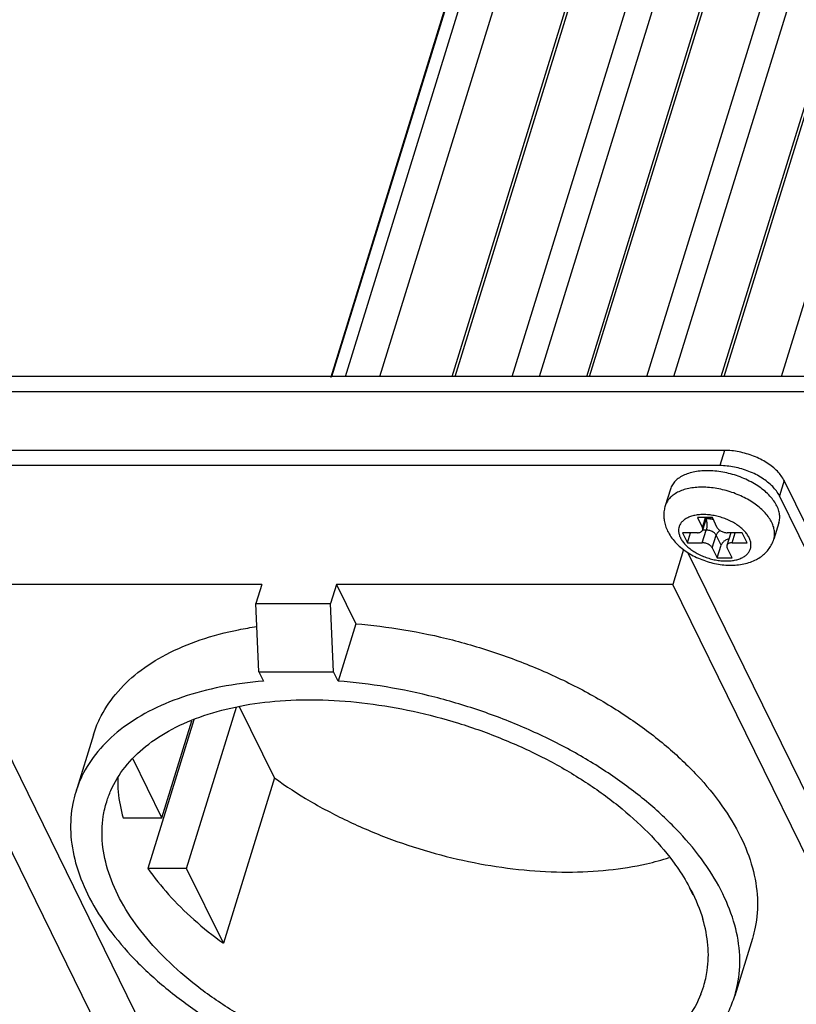
# Model space of a CAD drawing. Units: millimetres. Extents: x 27139 to 28672, y 6179 to 7499.
# Drawn here: x 27951 to 27999, y 6816 to 6876 of the extents above; entities that cross this region are included whole.
import ezdxf

# ---------------------------------------------------------------- set-up
doc = ezdxf.new("R2010")
doc.units = ezdxf.units.MM
doc.layers.add('02___PRT_ALL_AXES', color=7, linetype='Continuous')

msp = doc.modelspace()

# ---------------------------------------------------------------- linework, layer by layer
at = {"color": 7, "linetype": 'Continuous'}
for p, q in [((28121.50168027195, 7344.519672762923), (27969.96816181955, 6854.157027336123)), ((27970.03319971725, 6854.189663595723), (28121.56671816975, 7344.552309022523)), ((27970.86215461185, 6854.189663595723), (28122.39567306435, 7344.552309022523)), ((27977.61660190115, 6854.189663595723), (28129.15012035365, 7344.552309022523)), ((27981.14733571155, 6854.189663595723), (28132.68085416395, 7344.552309022523)), ((27985.90615084725, 6854.189663595723), (28137.43966929965, 7344.552309022523)), ((27989.43688465755, 6854.189663595723), (28140.97040311005, 7344.552309022523)), ((27994.19569979325, 6854.189663595723), (28145.72921824575, 7344.552309022523)), ((27997.72643360355, 6854.189663595723), (28149.25995205605, 7344.552309022523)), ((27972.98944691595, 6854.189663595723), (28124.23482735525, 7343.619894070123)), ((27977.44124172035, 6854.189663595723), (28128.68662215965, 7343.619894070123)), ((27982.81409751865, 6854.189663595723), (28134.05947795795, 7343.619894070123)), ((27985.73079066635, 6854.189663595723), (28136.97617110565, 7343.619894070123)), ((27991.10364646475, 6854.189663595723), (28142.34902690395, 7343.619894070123)), ((27994.02033961235, 6854.189663595723), (28145.26572005165, 7343.619894070123)), ((27969.96695918655, 6854.144083847423), (27969.97159780455, 6854.127502598923)), ((27970.86215461185, 6854.189663595723), (27970.03319971725, 6854.189663595723)), ((27981.14733571155, 6854.189663595723), (27977.61660190115, 6854.189663595723)), ((27989.43688465755, 6854.189663595723), (27985.90615084725, 6854.189663595723)), ((27997.72643360355, 6854.189663595723), (27994.19569979325, 6854.189663595723)), ((27993.47234424225, 6845.498076435623), (27992.55128324825, 6845.498076435623)), ((27992.55128324825, 6845.498076435623), (27992.85632511495, 6844.876466467423)), ((27992.85632511495, 6844.876466467423), (27993.04841712375, 6845.498076435623)), ((27993.11121621805, 6845.498076435623), (27992.87350504005, 6844.728842781623)), ((27993.77738610895, 6844.876466467423), (27993.47234424225, 6845.498076435623)), ((27992.54831555125, 6844.565661483223), (27991.62725455725, 6844.565661483223)), ((27991.62725455725, 6844.565661483223), (27991.93229642385, 6843.944051515023)), ((27991.93229642385, 6843.944051515023), (27992.12438843265, 6844.565661483223)), ((27992.85335741785, 6843.944051515023), (27993.09542374125, 6844.727378424623)), ((27993.09542374125, 6844.727378424623), (27992.87350832855, 6844.727378424623)), ((27993.46640884815, 6843.633246530823), (27993.70847517155, 6844.416573440523)), ((27994.01351703825, 6843.794963472223), (27993.70847517155, 6844.416573440523)), ((27994.61235624045, 6844.564197126223), (27994.37028991705, 6843.780870216623)), ((27995.31149853325, 6844.565661483223), (27994.39043753925, 6844.565661483223)), ((27994.69547940585, 6843.944051515023), (27994.88757141465, 6844.565661483223)), ((27995.61654039985, 6843.944051515023), (27995.31149853325, 6844.565661483223)), ((27991.93229642385, 6843.944051515023), (27992.85335741785, 6843.944051515023)), ((27993.77145071485, 6843.011636562623), (27994.01351703825, 6843.794963472223)), ((27994.69547940585, 6843.944051515023), (27995.61654039985, 6843.944051515023)), ((27991.70293800075, 6843.532415987424), (27991.03678780725, 6841.376753171223)), ((27993.46640884815, 6843.633246530823), (27993.77145071485, 6843.011636562623)), ((27994.69251170885, 6843.011636562623), (27994.38746984215, 6843.633246530823)), ((27993.77145071485, 6843.011636562623), (27994.69251170885, 6843.011636562623)), ((27957.47264845685, 6810.296254757723), (27942.22055512525, 6841.376753171223)), ((27965.70761047215, 6841.376753171223), (27944.98373810715, 6841.376753171223)), ((27944.98373810715, 6841.376753171223), (27960.23583143875, 6810.296254757723)), ((27965.70761047215, 6841.376753171223), (27965.34451098705, 6840.201762806822)), ((27970.31291544215, 6841.376753171223), (27969.94981595705, 6840.201762806822)), ((27991.03678780725, 6841.376753171223), (27970.31291544215, 6841.376753171223)), ((27970.31291544215, 6841.376753171223), (27971.50183784545, 6838.953984042723)), ((28006.28888113895, 6810.296254757723), (27991.03678780725, 6841.376753171223)), ((27965.34451098705, 6840.201762806822), (27969.94981595705, 6840.201762806822)), ((27965.53343761675, 6835.986952173123), (27965.34451098705, 6840.201762806822)), ((27970.13874258675, 6835.986952173123), (27969.94981595705, 6840.201762806822)), ((27971.50183784545, 6838.953984042723), (27970.41253939015, 6835.429012949423)), ((27965.53343761675, 6835.986952173123), (27970.13874258675, 6835.986952173123)), ((27965.53343761675, 6835.986952173123), (27965.80723442015, 6835.429012949423)), ((27970.41253939015, 6835.429012949423), (27970.13874258675, 6835.986952173123)), ((27961.08037472685, 6823.890815588923), (27964.15148371315, 6833.828927910923)), ((27966.48920351565, 6829.464662146424), (27964.32516752325, 6833.874503849323)), ((27961.52453738235, 6833.038737414423), (27958.69761572815, 6823.890815588923)), ((27959.55516539365, 6826.998865430323), (27961.40596446355, 6832.988053415523)), ((27959.55516539365, 6826.998865430323), (27957.77758175295, 6830.621200038723)), ((27966.48920351565, 6829.464662146424), (27963.34234131135, 6819.281412321323)), ((27957.17240639505, 6826.998865430323), (27959.55516539365, 6826.998865430323)), ((27961.08037472685, 6823.890815588923), (27958.69761572815, 6823.890815588923)), ((27963.34234131135, 6819.281412321323), (27961.08037472685, 6823.890815588923)), ((27992.05024005885, 6822.719389296423), (27992.27175287405, 6822.267993638723)), ((27992.76908881985, 6816.148104682823), (27992.93917950425, 6816.629751947723))]:
    msp.add_line(p, q, dxfattribs=at)
for centre, radius, start, end in [((27994.52405605035, 6844.591472588723), 0.0924168514, 342.8343575027002, 343.7539366397783), ((27994.76929473595, 6844.515314337223), 0.1643518266, 162.1370280937208, 162.6993685591878)]:
    msp.add_arc(centre, radius, start, end, dxfattribs=at)
for points, start_tangent, end_tangent in [([(27970.03319971725, 6854.189663595723), (27969.97009704965, 6854.143336948023)], (-1, 0), (-0.2315586664791563, -0.9728209413753359)), ([(27997.13609054565, 6845.194848790623), (27996.96068713645, 6845.491097295623), (27996.72849960125, 6845.781827304323), (27996.44385317105, 6846.061623033923), (27996.11204966895, 6846.325272859023), (27995.73927165805, 6846.567864264323), (27995.33246268235, 6846.784878927523), (27994.89919875385, 6846.972275203923), (27994.44755121075, 6847.126561698223), (27993.98593362165, 6847.244864046123), (27993.52294436445, 6847.324978404123), (27993.06721226645, 6847.365411826023), (27992.62722660515, 6847.365411825823), (27992.21117821155, 6847.324978406823), (27991.82681779755, 6847.244864053623), (27991.48130891875, 6847.126561705523), (27991.18108699325, 6846.972275207623), (27990.93174452385, 6846.784878921723), (27990.73792620545, 6846.567864255023), (27990.60324134245, 6846.325272858223), (27990.56843457655, 6846.228205231823)], (-0.4405427089110611, 0.8977316534607122), (-0.2950243893902126, -0.9554897224276838)), ([(27990.56840411175, 6846.228214590823), (27990.50196303385, 6845.934981523523), (27990.48083182695, 6845.629806735123), (27990.50733780225, 6845.314898533323), (27990.58470086435, 6844.992589611723), (27990.71665879635, 6844.666197539823)], (-0.2952473714670396, -0.9554208442575471), (0.4405427089596891, -0.8977316534368491)), ([(27995.74033776475, 6844.254856499123), (27995.61219034225, 6844.467828788823), (27995.43945389145, 6844.676235469323), (27995.22607319145, 6844.875232674323), (27994.97682815605, 6845.060359123223), (27994.69729748975, 6845.227472925922), (27994.39378313355, 6845.372817870623), (27994.07310536955, 6845.493150307123), (27993.74242225965, 6845.585806946323), (27993.40909028325, 6845.648742239223), (27993.08051142995, 6845.680564785524), (27992.76400895895, 6845.680564653223), (27992.46666288495, 6845.648741864923), (27992.19509961095, 6845.585806381323), (27991.95535572845, 6845.493149739823), (27991.75277988475, 6845.372817560923), (27991.59191593135, 6845.227473039423), (27991.47640044305, 6845.060359492923), (27991.40884903795, 6844.875233079323), (27991.39077552235, 6844.676235896423), (27991.42258131965, 6844.467828994823), (27991.50345719235, 6844.254856499123)], (-0.4405427089060963, 0.8977316534631484), (0.4405427089060963, -0.8977316534631484)), ([(27993.09065763105, 6845.430109888723), (27993.21853829395, 6845.439201775524), (27993.36016972555, 6845.467225315823), (27993.44414885095, 6845.495669668623)], (0.9998039373333313, 0.01980118412540924), (0.9267248389036188, 0.3757406990985428)), ([(27993.08009341345, 6845.393038137823), (27993.09484051615, 6845.350866427723), (27993.11812627145, 6845.256206759623), (27993.13262559065, 6845.150614490323), (27993.13761141735, 6845.039384457123), (27993.13283374135, 6844.928094198323), (27993.11853213525, 6844.822324272223), (27993.09542374105, 6844.727378424623)], (0.365273011680871, -0.9309004387890181), (-0.2952473714445397, -0.9554208442645001)), ([(27993.54409567125, 6845.353364589923), (27993.39685063355, 6845.392469385923), (27993.22771179235, 6845.420492841323), (27993.08970019875, 6845.429606766523)], (-0.9543297449302685, 0.2987553144988871), (-0.9998276161083596, 0.01856712328484958)), ([(27997.25631957005, 6844.161492392923), (27997.29455520795, 6844.328074547323), (27997.30459403525, 6844.607870279123), (27997.25144243745, 6844.898600288223), (27997.13609054565, 6845.194848790623)], (0.2950243517927194, 0.9554897340365756), (-0.4405427089584117, 0.8977316534374759)), ([(27990.71665879635, 6844.666197539823), (27990.91924339025, 6844.321926864623), (27991.18790405705, 6843.986518428623), (27991.51905416285, 6843.670124147023), (27991.89288562625, 6843.390166737823), (27992.29481924905, 6843.151414643323), (27992.72038605435, 6842.951833954923), (27993.16143777935, 6842.792635888423), (27993.61348128935, 6842.674145065123), (27994.07145055665, 6842.597839036423), (27994.52935101405, 6842.565965518223), (27994.98338405135, 6842.581416881123), (27995.41664162005, 6842.645992993923), (27995.81964084765, 6842.759033630923), (27996.18185174515, 6842.916786859823), (27996.49078113995, 6843.108944721923), (27996.75366863425, 6843.334052685423), (27996.96887479995, 6843.586673077323), (27997.13563302885, 6843.861372305223), (27997.25635002155, 6844.161482990523)], (0.4405427089866723, -0.8977316534236076), (0.2952473714777551, 0.9554208442542358)), ([(27992.54831555125, 6844.565661483223), (27992.64696920925, 6844.573454013123), (27992.73302792455, 6844.596440852723), (27992.80217635365, 6844.633469345923), (27992.85094710555, 6844.682682729423), (27992.87349812645, 6844.728899335123)], (1, 0), (0.2970799762911041, 0.9548525999791156)), ([(27992.87349812645, 6844.728899335123), (27992.87689461125, 6844.741613238722), (27992.87871775435, 6844.807305852023), (27992.85632511495, 6844.876466467423)], (0.2970799760714812, 0.9548526000474462), (-0.4405427087712114, 0.8977316535293404)), ([(27993.70847517155, 6844.416573440523), (27993.66298949815, 6844.485734190823), (27993.59669180215, 6844.551426802123), (27993.51290664845, 6844.610357190923), (27993.41583507705, 6844.659570561323), (27993.31034495855, 6844.696598998423), (27993.20172563645, 6844.719585866023), (27993.09542374125, 6844.727378424623)], (-0.4405427087443852, 0.897731653542505), (-1, -1.395108028585819e-10)), ([(27993.94446698005, 6844.703672264422), (27993.88441136935, 6844.660771610323), (27993.80659634885, 6844.586509844723), (27993.74695404485, 6844.503726758223), (27993.70847517155, 6844.416573440523)], (-0.8444231899737332, -0.5356766526875932), (-0.2952473715348019, -0.9554208442366069)), ([(27993.77738610895, 6844.876466467423), (27993.82287167055, 6844.807305852023), (27993.88916931825, 6844.741613238722), (27993.97295461125, 6844.682682729423), (27994.07002620495, 6844.633469345923), (27994.17551652455, 6844.596440852723), (27994.28413584465, 6844.573454013123), (27994.39043753925, 6844.565661483223)], (0.4405427089161645, -0.8977316534582077), (1, 0)), ([(27991.50345719235, 6844.254856499123), (27991.63160461475, 6844.041884209323), (27991.80434106565, 6843.833477528923), (27992.01772176565, 6843.634480323923), (27992.26696680105, 6843.449353874923), (27992.54649746725, 6843.282240072323), (27992.85001182355, 6843.136895127524), (27993.17068958755, 6843.016562691123), (27993.50137269735, 6842.923906051923), (27993.83470467385, 6842.860970759023), (27994.16328352715, 6842.829148212722), (27994.47978599815, 6842.829148345023), (27994.77713207215, 6842.860971133323), (27995.04869534615, 6842.923906616923), (27995.28843922865, 6843.016563258323), (27995.49101507225, 6843.136895437323), (27995.65187902565, 6843.282239958723), (27995.76739451405, 6843.449353505323), (27995.83494591905, 6843.634479918923), (27995.85301943465, 6843.833477101723), (27995.82121363745, 6844.041884003423), (27995.74033776475, 6844.254856499123)], (0.4405427089060963, -0.8977316534631484), (-0.4405427089060963, 0.8977316534631484)), ([(27993.46640884815, 6843.633246530823), (27993.42092328655, 6843.702407146223), (27993.35462563885, 6843.768099759523), (27993.27084034585, 6843.827030268823), (27993.17376875205, 6843.876243652323), (27993.06827843255, 6843.913272145523), (27992.95965911235, 6843.936258985123), (27992.85335741785, 6843.944051515023)], (-0.4405427089161645, 0.8977316534582077), (-1, 0)), ([(27994.49268165435, 6844.177369159723), (27994.48944288915, 6844.176784096623), (27994.38320091335, 6844.147812039223), (27994.28137504425, 6844.101086329923), (27994.18941498195, 6844.039130955823), (27994.11164645285, 6843.964909287423), (27994.05199692065, 6843.882118537723), (27994.01351703825, 6843.794963472223)], (-0.9845342316370836, -0.1751923135721922), (-0.295247371427271, -0.9554208442698364)), ([(27994.37029683065, 6843.780813663123), (27994.36690034585, 6843.768099759523), (27994.36507720275, 6843.702407146223), (27994.38746984215, 6843.633246530823)], (-0.2970799760714812, -0.9548526000474462), (0.4405427087712114, -0.8977316535293404)), ([(27994.69547940585, 6843.944051515023), (27994.59682574775, 6843.936258985123), (27994.51076703255, 6843.913272145523), (27994.44161860345, 6843.876243652323), (27994.39284785145, 6843.827030268823), (27994.37029683065, 6843.780813663123)], (-1, 0), (-0.2970799762911041, -0.9548525999791156)), ([(27971.50183784545, 6838.953984042723), (27974.46963935845, 6838.590818932423), (27977.46211616405, 6837.958904141823), (27980.41619119895, 6837.071537704923), (27983.26959013535, 6835.947410206323), (27985.96215827465, 6834.610210391923), (27988.43713271785, 6833.088124718023), (27990.64234271025, 6831.413241477723), (27992.53131259855, 6829.620872190623), (27994.06424379725, 6827.748804884523), (27995.20885574555, 6825.836503964423), (27995.94108577855, 6823.924203044423), (27996.24550898105, 6822.052135738223), (27996.11567327965, 6820.259766451123), (27995.93882415165, 6819.562849143023)], (0.9970535866908246, -0.07670818252939053), (-0.2954263490865778, -0.9553655176242105)), ([(27955.33379509435, 6832.110158785823), (27955.71832932775, 6833.088124718023), (27956.69944144935, 6834.610210391923), (27958.07960487105, 6835.947410206323), (27959.82972050115, 6837.071537704923), (27961.91288313725, 6837.958904141823), (27964.28516246495, 6838.590818932423), (27965.40435407115, 6838.783835979423)], (0.2954263490816804, 0.9553655176257249), (0.9894741057052159, 0.1447100346861377)), ([(27965.80723442015, 6835.429012949423), (27963.19574546385, 6835.065824169023), (27960.82344329885, 6834.433884837223), (27958.74031562425, 6833.546510767022), (27956.99025684285, 6832.422400133823), (27955.61014314435, 6831.085239480723), (27954.62905547305, 6829.563204611622), (27954.24449733655, 6828.585190127223)], (-0.9965552178831777, -0.08293188596560794), (-0.2954267768367384, -0.9553653853515187)), ([(27994.84952499875, 6816.037875615023), (27995.02635558485, 6816.734698852523), (27995.15621606875, 6818.527048290724), (27994.85181193015, 6820.399142121123), (27994.11955729025, 6822.311532871123), (27992.97488178465, 6824.223923621123), (27991.44190548955, 6826.096017451523), (27989.55293029955, 6827.888366889723), (27987.34775962035, 6829.563204611622), (27984.87285949025, 6831.085239480723), (27982.18037950925, 6832.422400133823), (27979.32705397425, 6833.546510767022), (27976.37300640915, 6834.433884837223), (27973.38048268005, 6835.065824169023), (27970.41253939015, 6835.429012949423)], (0.2954267768358849, 0.9553653853517827), (-0.9970535866907443, 0.07670818253043533)), ([(27956.15550428655, 6827.995123087323), (27956.41224398935, 6828.682665823223), (27957.28793953875, 6830.129970439023), (27958.55420812755, 6831.400344181223), (27960.18239439465, 6832.465038340123), (27962.13565273995, 6833.299958698723), (27964.36978112475, 6833.886210793923), (27966.83422135075, 6834.210527508723), (27969.47320318115, 6834.265569318023), (27972.22700641335, 6834.050090394523), (27975.03331234295, 6833.568966813823), (27977.82861403545, 6832.833086221023), (27980.54965349085, 6831.859101454323), (27983.13485317975, 6830.669053701823), (27985.52570955355, 6829.289873717623), (27987.66811699275, 6827.752772386822), (27989.51359223675, 6826.092534425923), (27991.02037157805, 6824.346731207823), (27991.38545268795, 6823.835299544423)], (0.2951173790484775, 0.9554610052658128), (0.5629922652903256, -0.8264621644233131)), ([(27956.84278892535, 6829.467681393823), (27956.86363307545, 6828.604149158123), (27957.17240639505, 6826.998865430323)], (-0.03805085029590857, -0.9992758041660763), (0.2844018311734991, -0.9587051676220175)), ([(27966.48920351565, 6829.464662146424), (27968.69660230345, 6828.028119615923), (27971.11925165525, 6826.755653922923), (27973.70488669545, 6825.674743190623), (27976.39772097885, 6824.808744133223), (27979.13964350995, 6824.176389027423), (27981.87146610405, 6823.791381304723), (27984.53419459825, 6823.662098445623), (27987.07003746745, 6823.791381304723), (27989.42399136455, 6824.176389027423), (27990.82129249425, 6824.556450122423)], (0.8099800503883442, -0.5864574306570729), (0.9523557486215252, 0.3049893900901054)), ([(27954.24449733655, 6828.585190127223), (27954.06766675055, 6827.888366889723), (27953.93780626665, 6826.096017451523), (27954.24221040515, 6824.223923621123), (27954.97446504515, 6822.311532871123), (27956.11914055075, 6820.399142121123), (27957.65211684585, 6818.527048290724), (27959.54109203575, 6816.734698852523), (27961.74626271505, 6815.059861130623), (27964.22116284515, 6813.537826261523), (27966.91364282605, 6812.200665608423), (27969.76696836105, 6811.076554975323), (27972.72101592625, 6810.189180905023), (27975.71353965535, 6809.557241573223), (27978.68148294525, 6809.194052792823)], (-0.2954267768358849, -0.9553653853517827), (0.9970535866907443, -0.07670818253043533)), ([(27992.76908881985, 6816.148104682823), (27991.94800853765, 6814.679340102723), (27990.73317071655, 6813.383279780523), (27989.15206498915, 6812.289251666223), (27987.24046909935, 6811.422012063123), (27985.04163931955, 6810.801185423323), (27982.60533163675, 6810.440820267123), (27979.98667585895, 6810.349071278823), (27977.24492811715, 6810.528014768223), (27974.44212999205, 6810.973601678823), (27971.64170460835, 6811.675749202923), (27968.90702146275, 6812.618568931923), (27966.29996246435, 6813.780726380723), (27963.87952163345, 6815.135923748023), (27961.70047014725, 6816.653494991923), (27959.81211693975, 6818.299099752823), (27958.25719290325, 6820.035500422723), (27957.07088394095, 6821.823404772523), (27956.28003474565, 6823.622355077823), (27955.90254137975, 6825.391643066023), (27955.94694585335, 6827.091232703923), (27956.15550428655, 6827.995123087323)], (-0.3711368658911242, -0.9285781748331768), (0.2951173790476781, 0.9554610052660595)), ([(27958.69761572815, 6823.890815588923), (27959.96436007975, 6822.285531861123), (27961.52232732105, 6820.739412684923), (27963.34234131135, 6819.281412321323)], (0.5650181927691875, -0.8250784458703555), (0.8099800503882888, -0.5864574306571494)), ([(27991.38545268795, 6823.835299544423), (27992.15435465345, 6822.554873101923), (27992.88988123395, 6820.757507950423)], (0.5629922652971099, -0.8264621644186919), (0.2844018311680411, -0.9587051676236367)), ([(27992.93918957885, 6816.629748842023), (27993.15813749375, 6817.606105046323), (27993.19865455355, 6819.152224222623), (27992.88988123395, 6820.757507950423)], (0.2945915764743174, 0.9556232537304523), (-0.2844018311640513, 0.9587051676248202)), ([(27983.28678791525, 6809.194052792823), (27985.89827687155, 6809.557241573223), (27988.27057903655, 6810.189180905023), (27990.35370671105, 6811.076554975323), (27992.10376549255, 6812.200665608423), (27993.48387919095, 6813.537826261523), (27994.46496686225, 6815.059861130623), (27994.84952499875, 6816.037875615023)], (0.9965552178831777, 0.08293188596560794), (0.2954267768367384, 0.9553653853515187))]:
    msp.add_spline(points, degree=3, dxfattribs=dict(at, start_tangent=start_tangent, end_tangent=end_tangent))
at = {"layer": '02___PRT_ALL_AXES', "color": 7, "linetype": 'Continuous'}
for p, q in [((28016.97046797165, 6854.189663595723), (27864.42434614495, 6854.189663595723)), ((28016.67998838355, 6853.249671304223), (27864.13386655685, 6853.249671304223)), ((27994.21843640265, 6849.639605937823), (27890.13854408025, 6849.639605937823)), ((27994.21843640265, 6849.639605937823), (27993.92795681455, 6848.699613646223)), ((27993.92795681455, 6848.699613646223), (27889.84806449225, 6848.699613646223)), ((27997.89674498455, 6847.774776033023), (27997.60626539645, 6846.834783741423)), ((28016.19925698245, 6810.478177936723), (27997.89674498455, 6847.774776033023)), ((27990.88309033215, 6847.246539573323), (27990.56840411175, 6846.228214590823)), ((28015.90877739445, 6809.538185645223), (27997.60626539645, 6846.834783741423)), ((27997.57103624195, 6845.179807973023), (27997.25635002155, 6844.161482990523)), ((27991.94265864535, 6843.360601128323), (28007.01508010905, 6812.646235486523)), ((27955.33361668265, 6832.110510608323), (27954.24431822725, 6828.585539515023)), ((27995.93900256345, 6819.562497320523), (27994.84970410805, 6816.037526227223))]:
    msp.add_line(p, q, dxfattribs=at)
for points, start_tangent, end_tangent in [([(27997.89674498455, 6847.774776033023), (27997.47871582095, 6848.351040165223), (27996.83112666195, 6848.870895549123), (27996.01736804645, 6849.283455117623), (27995.11709633755, 6849.548334665723), (27994.21843640265, 6849.639605937823)], (-0.4405427089106176, 0.8977316534609298), (-1, 0)), ([(27997.60626539645, 6846.834783741423), (27997.18823623285, 6847.411047873623), (27996.54064707385, 6847.930903257523), (27995.72688845835, 6848.343462826023), (27994.82661674945, 6848.608342374223), (27993.92795681455, 6848.699613646223)], (-0.4405427089106176, 0.8977316534609298), (-1, 0)), ([(27997.45077676605, 6846.213173773223), (27997.26602206735, 6846.522798900523), (27997.01940293155, 6846.826120953223), (27996.71593981295, 6847.116965168823), (27996.36181034565, 6847.389410798023), (27995.96422358435, 6847.637911633323), (27995.53127324895, 6847.857408914423), (27995.07177295975, 6848.043434309623), (27994.59507681755, 6848.192200878423), (27994.11088898105, 6848.300680162323), (27993.62906611855, 6848.366663835923), (27993.15941675385, 6848.388808662123), (27992.71150159375, 6848.366663835923), (27992.29443889915, 6848.300680162323), (27991.91671886395, 6848.192200878423), (27991.58603077865, 6848.043434309623), (27991.30910649915, 6847.857408914423), (27991.09158340515, 6847.637911633323), (27990.93788963955, 6847.389410798023), (27990.88312734635, 6847.246510835123)], (-0.4405427089116368, 0.8977316534604297), (-0.2953123810063913, -0.9554007523674745)), ([(27997.57099922775, 6845.179836711223), (27997.60297260985, 6845.309382377523), (27997.62098450675, 6845.600226593123), (27997.56990595475, 6845.903548645823), (27997.45077676605, 6846.213173773223)], (0.2953123810159046, 0.9554007523645337), (-0.440542708886036, 0.8977316534729928))]:
    msp.add_spline(points, degree=3, dxfattribs=dict(at, start_tangent=start_tangent, end_tangent=end_tangent))

doc.saveas('drawing.dxf')
